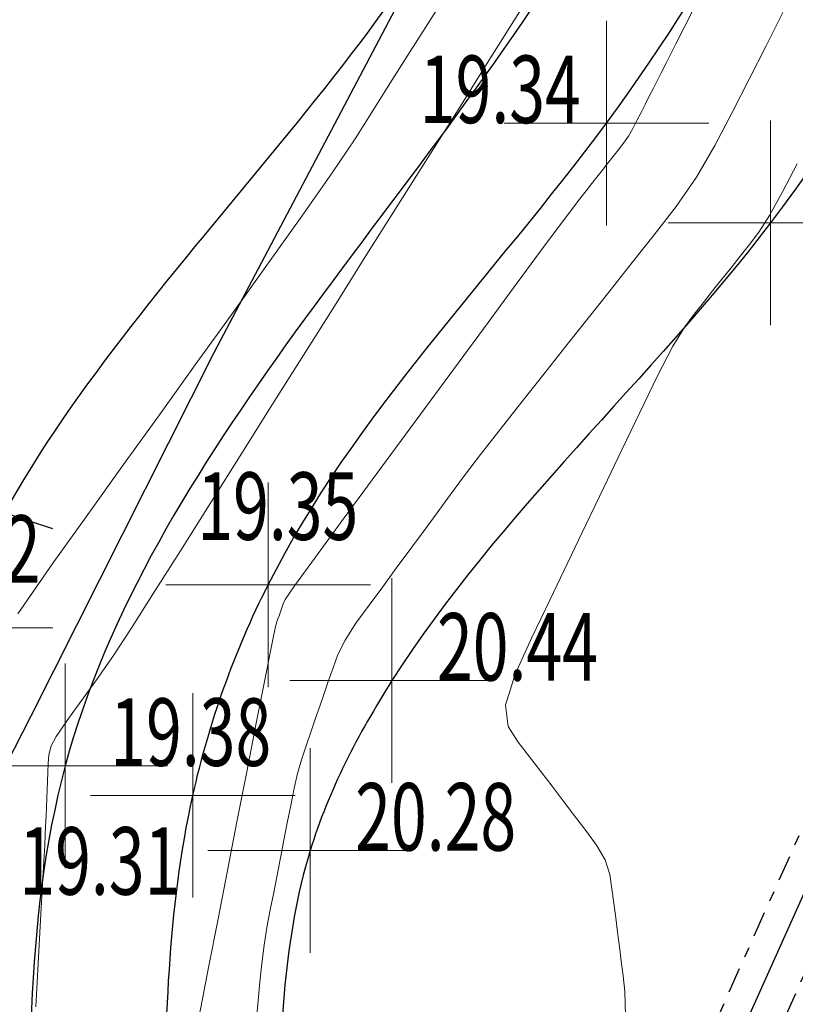
# Model space of a CAD drawing. Extents: x 318059 to 320349, y 5089687 to 5090844.
# Drawn here: x 319007 to 319015, y 5090114 to 5090124 of the extents above; entities that cross this region are included whole.
import ezdxf

# ---------------------------------------------------------------- set-up
doc = ezdxf.new("R2010")
doc.units = 0
doc.header["$PDMODE"] = 2
doc.header["$PDSIZE"] = 1
doc.linetypes.add('NASCOSTA', pattern=[0.375, 0.25, -0.125])
doc.linetypes.add('TRATTOPUNTO2', pattern=[0.5, 0.25, -0.125, 0, -0.125])
for name, color, linetype in [('ALBERI', 100, 'Continuous'), ('BASE', 1, 'Continuous'), ('CIGLIO', 2, 'Continuous'), ('CTR', 35, 'Continuous'), ('ENEL', 140, 'Continuous'), ('mappa', 20, 'Continuous'), ('Ortofoto', 7, 'Continuous')]:
    doc.layers.add(name, color=color, linetype=linetype)
for name, color, linetype, lineweight in [('CVL-AUX', 9, 'Continuous', 5), ('CVL-FOND', 8, 'Continuous', 5), ('R-PNT-QUOTA', 10, 'Continuous', 5), ('R-PUNTI', 1, 'Continuous', 5)]:
    doc.layers.add(name, color=color, linetype=linetype, lineweight=lineweight)
doc.styles.add('Punti', font='ROMANS', dxfattribs={"width": 0.7, "height": 1})
doc.styles.get("Standard").update_dxf_attribs({"font": 'romans.shx', "width": 0.75})
doc.linetypes.add('SCARPATA-2', pattern='A,0.25,[130,ltypeshp.shx,S=0.17,R=0,X=0,Y=-0.17],0.5,[130,ltypeshp.shx,S=0.3,R=0,X=0,Y=-0.3],0.25', length=1)
doc.linetypes.add('SCARPATA2', pattern='A,0.25,[130,ltypeshp.shx,S=0.17,R=0,X=0,Y=0.17],0.5,[130,ltypeshp.shx,S=0.3,R=0,X=0,Y=0.3],0.25', length=1)
picture_1 = doc.add_image_def('image1.jpg', size_in_pixel=(4950, 3510))
picture_2 = doc.add_image_def('image2.jpg', size_in_pixel=(30543, 26832))

# ---------------------------------------------------------------- blocks, each defined once
blk = doc.blocks.new('CTR')
at = {"layer": 'CTR'}
for p, q in [((320669.8361, 5090723.1878, 22.83), (320702.1261, 5090794.8378, 20.94)), ((320677.8361, 5090759.0278, 20.87), (320679.6861, 5090762.5378, 20.91)), ((320676.0461, 5090755.4778, 20.82), (320677.8361, 5090759.0278, 20.87)), ((320673.0761, 5090758.3378, 21.38), (320676.2561, 5090757.3078, 21.38)), ((320674.2361, 5090751.9378, 20.78), (320676.0461, 5090755.4778, 20.82))]:
    blk.add_line(p, q, dxfattribs=at)
blk = doc.blocks.new('PUNTOPQ')
blk.add_point((0, 0))
for tag, p in [('CODICEPUNTO', (0, 2.1)), ('QUOTAPUNTO', (0, 1.05)), ('NOMEPUNTO', (0, 0))]:
    blk.add_attdef(tag, p, '', height=0.75)

msp = doc.modelspace()

# ---------------------------------------------------------------- hatches: boundary and pattern name
at = {"layer": 'ALBERI', "linetype": 'NASCOSTA', "ltscale": 10}
h = msp.add_hatch(dxfattribs=at)
h.set_pattern_fill('DOTS', color=256, scale=0.5)
h.paths.add_polyline_path([(318972.143, 5090021.139), (318987.138, 5090016.46), (318997.865, 5090016.77), (319004.618, 5090025.752), (319014.074, 5090034.2), (319012.868, 5090049.132), (319028.361, 5090061.61), (319041.275, 5090075.027), (319039.13, 5090087.589), (319042.516, 5090100.115), (319044.786, 5090109.279), (319039.343, 5090125.3), (319034.523, 5090142.349, -0.008196), (319031.0596, 5090136.4364, -0.017907), (319029.335, 5090133.816, -0.005589), (319024.1996, 5090126.7589, 0.008372), (319020.797, 5090122.028, 0.016463), (319017.7577, 5090117.3262, 0.047356), (319016.916, 5090115.567, 0.119283), (319016.5973, 5090112.788, -0.044568), (319016.85, 5090105.396, -0.01655), (319016.0844, 5090096.7179, -0.022952), (319015.04, 5090090.522, -0.224233), (319011.3422, 5090085.6985, 0.271468), (319008.594, 5090081.364, 0.052408), (319008.8384, 5090077.8695, -0.031976), (319009.471, 5090072.173, -0.021986), (319009.4996, 5090061.608, -0.123022), (319008.959, 5090059.77, -0.146192), (319007.6303, 5090058.5333, -0.034451), (319000.648, 5090055.66, -0.045441), (318993.6339, 5090054.0126, 0.062879), (318988.6, 5090052.644, 0), (318988.6, 5090052.644, 0.056539), (318983.9556, 5090050.0825, 0.119883), (318982.297, 5090048.173, 0.019249), (318981.7388, 5090046.9815, 0.003618), (318979.063, 5090040.515, 0.037375), (318974.5532, 5090026.4557, -0.095258), (318972.143, 5090021.139)])

# ---------------------------------------------------------------- linework, layer by layer
at = {"layer": 'BASE'}
msp.add_spline([(319032.935, 5090153.118), (319028.355, 5090150.032), (319026.004, 5090143.481), (319019.196, 5090138.588), (319015.539, 5090131.886), (319012.761, 5090124.912), (319007.63, 5090116.609), (319007.314, 5090111.746)], degree=3, dxfattribs=at)
msp.add_open_spline([(319008.59, 5090112.886), (319008.6095, 5090114.0425), (319008.6414, 5090115.9321), (319009.926, 5090119.515), (319013.1952, 5090122.7593), (319015.977, 5090128.1289), (319017.5934, 5090134.2089), (319021.4938, 5090139.3083), (319026.345, 5090141.3379), (319027.8636, 5090145.3819), (319028.5593, 5090147.5949), (319029.33, 5090148.83)], degree=3, knots=[0, 0, 0, 0, 3.447052, 5.631759, 11.227887, 16.95186, 23.593908, 29.967728, 35.602112, 38.15544, 42.541263, 42.541263, 42.541263, 42.541263], dxfattribs=at)
at = {"layer": 'CIGLIO', "linetype": 'SCARPATA2'}
msp.add_spline([(319032.263, 5090154.436), (319027.18, 5090150.702), (319024.957, 5090144.939), (319017.806, 5090139.144), (319013.91, 5090132.604), (319011.594, 5090125.316), (319006.507, 5090117.958), (319006.072, 5090111.333), (319006.906, 5090104.203), (319007.443, 5090099.757), (319006.198, 5090096.388), (318999.844, 5090091.293), (318995.172, 5090084.139), (318997.688, 5090078.874), (318999.845, 5090073.54)], degree=3, dxfattribs=at)
at = {"layer": 'CIGLIO', "linetype": 'SCARPATA-2'}
msp.add_open_spline([(319029.3003, 5090144.3325), (319029.3002, 5090144.3323), (319028.7302, 5090143.1817), (319028.2339, 5090139.7647), (319022.5898, 5090138.3293), (319018.6234, 5090133.5891), (319017.5883, 5090127.432), (319014.9652, 5090121.7858), (319011.4009, 5090118.6724), (319009.7836, 5090115.5533), (319009.7343, 5090114.0204), (319009.705, 5090113.111)], degree=3, knots=[16.186576, 16.186576, 16.186576, 16.186576, 16.187157, 20.020158, 25.473525, 31.529713, 37.657668, 43.963399, 49.769648, 51.613265, 54.302372, 54.302372, 54.302372, 54.302372], dxfattribs=at)
at = {"layer": 'CVL-AUX', "flags": 128}
for points in [[(319012.0726, 5090123.9795), (319011.7731, 5090123.5011), (319011.4709, 5090123.0214), (319011.1687, 5090122.5417), (319010.8666, 5090122.062), (319010.5644, 5090121.5823), (319010.2622, 5090121.1026), (319009.9601, 5090120.6229), (319009.6579, 5090120.1432), (319009.3557, 5090119.6635), (319009.0536, 5090119.1838), (319008.7561, 5090118.7118), (319008.4873, 5090118.2861), (319008.2755, 5090117.9531), (319008.0954, 5090117.6764), (319008.0115, 5090117.5561), (319007.9438, 5090117.4618), (319007.8761, 5090117.3675), (319007.8083, 5090117.2732), (319007.7406, 5090117.1789), (319007.6728, 5090117.0846), (319007.6051, 5090116.9903), (319007.54, 5090116.8964), (319007.491, 5090116.8047), (319007.4688, 5090116.7169), (319007.4627, 5090116.6313), (319007.4593, 5090116.5461), (319007.4558, 5090116.4608), (319007.4524, 5090116.3756), (319007.449, 5090116.2904), (319007.4455, 5090116.2052), (319007.4421, 5090116.1199), (319007.4379, 5090116.0206), (319007.4288, 5090115.8366), (319007.4115, 5090115.5114), (319007.3894, 5090115.1016), (319007.3665, 5090114.6777), (319007.3435, 5090114.2537)], [(319008.9385, 5090114.1638), (319009.0312, 5090114.6382), (319009.124, 5090115.1126), (319009.2167, 5090115.5871), (319009.3094, 5090116.0615), (319009.4021, 5090116.5359), (319009.4948, 5090117.0103), (319009.5841, 5090117.4662), (319009.6527, 5090117.8107), (319009.6869, 5090117.9696), (319009.7004, 5090118.0171), (319009.7104, 5090118.0461), (319009.7204, 5090118.0752), (319009.7305, 5090118.1042), (319009.7405, 5090118.1332), (319009.7505, 5090118.1622), (319009.7606, 5090118.1912), (319009.782, 5090118.235), (319009.8719, 5090118.3678), (319010.0758, 5090118.6489), (319010.3481, 5090119.019), (319010.6318, 5090119.404), (319010.9155, 5090119.7889), (319011.1992, 5090120.1738), (319011.483, 5090120.5587), (319011.7667, 5090120.9437), (319012.0504, 5090121.3286), (319012.3245, 5090121.7002), (319012.5407, 5090121.9921), (319012.6605, 5090122.1512), (319012.7224, 5090122.2305), (319012.7746, 5090122.2965), (319012.8269, 5090122.3625), (319012.8792, 5090122.4285), (319012.9314, 5090122.4946), (319012.9837, 5090122.5606), (319013.036, 5090122.6266), (319013.0877, 5090122.6932), (319013.1365, 5090122.7629), (319013.1801, 5090122.838), (319013.2208, 5090122.9162), (319013.2609, 5090122.995), (319013.3011, 5090123.0738), (319013.3412, 5090123.1526), (319013.3814, 5090123.2314), (319013.4215, 5090123.3102), (319013.4617, 5090123.389), (319013.5093, 5090123.4826), (319013.6022, 5090123.6655), (319013.7703, 5090123.9969)], [(319013.1099, 5090114.1651), (319013.1013, 5090114.4023), (319013.0847, 5090114.5576), (319013.0666, 5090114.6992), (319013.0486, 5090114.8408), (319013.0306, 5090114.9824), (319013.0125, 5090115.124), (319012.9945, 5090115.2656), (319012.9765, 5090115.4072), (319012.9546, 5090115.5489), (319012.9098, 5090115.6912), (319012.8266, 5090115.8345), (319012.7204, 5090115.9783), (319012.6103, 5090116.1222), (319012.5003, 5090116.2661), (319012.3903, 5090116.41), (319012.2803, 5090116.5539), (319012.1702, 5090116.6978), (319012.0602, 5090116.8417), (319011.9621, 5090116.9949), (319011.9356, 5090117.2038), (319012.0282, 5090117.5055), (319012.1924, 5090117.863), (319012.3686, 5090118.2297), (319012.5447, 5090118.5964), (319012.7208, 5090118.9631), (319012.897, 5090119.3298), (319013.0731, 5090119.6966), (319013.2492, 5090120.0633), (319013.4218, 5090120.4195), (319013.5727, 5090120.7123), (319013.6877, 5090120.8997), (319013.7812, 5090121.0237), (319013.871, 5090121.1372), (319013.9608, 5090121.2507), (319014.0507, 5090121.3641), (319014.1405, 5090121.4776), (319014.2303, 5090121.5911), (319014.3202, 5090121.7046), (319014.4122, 5090121.825), (319014.5175, 5090121.9873), (319014.645, 5090122.2192), (319014.7859, 5090122.4929)]]:
    msp.add_lwpolyline(points, dxfattribs=at)
at = {"layer": 'CVL-FOND', "flags": 128}
for points in [[(319011.3212, 5090124.0957), (319011.1512, 5090123.8259), (319010.9813, 5090123.5561), (319010.8113, 5090123.2863), (319010.6413, 5090123.0164), (319010.4639, 5090122.7375), (319010.2414, 5090122.4043), (319009.9439, 5090121.9805), (319009.6013, 5090121.5023), (319009.2513, 5090121.0151), (319008.9013, 5090120.5279), (319008.5513, 5090120.0407), (319008.2012, 5090119.5535), (319007.8512, 5090119.0663), (319007.5012, 5090118.5791), (319007.165, 5090118.0939)], [(319014.6482, 5090123.9702), (319014.4826, 5090123.6452), (319014.317, 5090123.3202), (319014.1514, 5090122.9951), (319013.9837, 5090122.6723), (319013.8035, 5090122.3627), (319013.6025, 5090122.0749), (319013.389, 5090121.8004), (319013.1734, 5090121.5281), (319012.9578, 5090121.2557), (319012.7422, 5090120.9834), (319012.5266, 5090120.711), (319012.311, 5090120.4387), (319012.0954, 5090120.1663), (319011.8832, 5090119.8978), (319011.6918, 5090119.6523), (319011.5348, 5090119.4453), (319011.3986, 5090119.2612), (319011.2658, 5090119.0811), (319011.133, 5090118.9009), (319011.0002, 5090118.7207), (319010.8674, 5090118.5405), (319010.7346, 5090118.3604), (319010.6018, 5090118.1802), (319010.4727, 5090118.0023), (319010.3659, 5090117.838), (319010.2964, 5090117.6964), (319010.2492, 5090117.5684), (319010.2057, 5090117.4428), (319010.1622, 5090117.3171), (319010.1187, 5090117.1914), (319010.0752, 5090117.0657), (319010.0317, 5090116.94), (319009.9882, 5090116.8143), (319009.9452, 5090116.6867), (319009.9047, 5090116.548), (319009.8684, 5090116.3907), (319009.8347, 5090116.2223), (319009.8014, 5090116.052), (319009.7681, 5090115.8817), (319009.7348, 5090115.7114), (319009.7015, 5090115.5411), (319009.6683, 5090115.3708), (319009.635, 5090115.2005), (319009.6024, 5090115.0297), (319009.5738, 5090114.8563), (319009.5518, 5090114.6783), (319009.5339, 5090114.4976), (319009.5167, 5090114.3165), (319009.4995, 5090114.1354)]]:
    msp.add_lwpolyline(points, dxfattribs=at)
at = {"layer": 'ENEL', "linetype": 'TRATTOPUNTO2', "flags": 128}
for points in [[(319000.9186, 5090084.812), (319032.9026, 5090156.4785)], [(319001.4665, 5090084.5675), (319033.4505, 5090156.234)]]:
    msp.add_lwpolyline(points, dxfattribs=at)

# ---------------------------------------------------------------- block references
at = {"layer": 'CTR', "rotation": 359.9855741540903}
msp.add_blockref('CTR', (-2950.4827, -557.4788, -22.06), dxfattribs=at)
at = {"layer": 'R-PUNTI'}
ref = msp.add_blockref('PUNTOPQ', (319012.923, 5090122.891), dxfattribs=dict(at, xscale=0.22, yscale=0.22, zscale=0.25))
ref.add_attrib('QUOTAPUNTO', '19.34', (319011.097, 5090122.891), dxfattribs={"layer": 'R-PNT-QUOTA', "height": 0.66, "style": 'Punti', "width": 0.7})
ref = msp.add_blockref('PUNTOPQ', (319014.527, 5090121.915), dxfattribs=dict(at, xscale=0.22, yscale=0.22, zscale=0.25))
ref.add_attrib('QUOTAPUNTO', '20.52', (319014.967, 5090121.915), dxfattribs={"layer": 'R-PNT-QUOTA', "height": 0.66, "style": 'Punti', "width": 0.7})
ref = msp.add_blockref('PUNTOPQ', (319009.614, 5090118.378), dxfattribs=dict(at, xscale=0.22, yscale=0.22, zscale=0.25))
ref.add_attrib('QUOTAPUNTO', '19.35', (319008.921, 5090118.818), dxfattribs={"layer": 'R-PNT-QUOTA', "height": 0.66, "style": 'Punti', "width": 0.7})
ref = msp.add_blockref('PUNTOPQ', (319006.507, 5090117.958), dxfattribs=dict(at, xscale=0.22, yscale=0.22, zscale=0.25))
ref.add_attrib('QUOTAPUNTO', '20.22', (319005.814, 5090118.398), dxfattribs={"layer": 'R-PNT-QUOTA', "height": 0.66, "style": 'Punti', "width": 0.7})
ref = msp.add_blockref('PUNTOPQ', (319010.825, 5090117.442), dxfattribs=dict(at, xscale=0.22, yscale=0.22, zscale=0.25))
ref.add_attrib('QUOTAPUNTO', '20.44', (319011.265, 5090117.442), dxfattribs={"layer": 'R-PNT-QUOTA', "height": 0.66, "style": 'Punti', "width": 0.7})
ref = msp.add_blockref('PUNTOPQ', (319007.63, 5090116.609), dxfattribs=dict(at, xscale=0.22, yscale=0.22, zscale=0.25))
ref.add_attrib('QUOTAPUNTO', '19.38', (319008.07, 5090116.609), dxfattribs={"layer": 'R-PNT-QUOTA', "height": 0.66, "style": 'Punti', "width": 0.7})
ref = msp.add_blockref('PUNTOPQ', (319008.878, 5090116.321), dxfattribs=dict(at, xscale=0.22, yscale=0.22, zscale=0.25))
ref.add_attrib('QUOTAPUNTO', '19.31', (319007.1809, 5090115.3499), dxfattribs={"layer": 'R-PNT-QUOTA', "height": 0.66, "style": 'Punti', "width": 0.7})
ref = msp.add_blockref('PUNTOPQ', (319010.025, 5090115.781), dxfattribs=dict(at, xscale=0.22, yscale=0.22, zscale=0.25))
ref.add_attrib('QUOTAPUNTO', '20.28', (319010.465, 5090115.781), dxfattribs={"layer": 'R-PNT-QUOTA', "height": 0.66, "style": 'Punti', "width": 0.7})

# ---------------------------------------------------------------- referenced raster images: frames only (the image files are external)
at = {"layer": 'mappa'}
image = msp.add_image(picture_1, insert=(318487.8786, 5089765.1495), size_in_units=(838.0953, 594.2857), rotation=-2.2467866, dxfattribs=at)
image.dxf.flags = 7
at = {"layer": 'Ortofoto'}
image = msp.add_image(picture_2, insert=(318775.3199, 5089797.1948, -0.1403), size_in_units=(479.1118, 420.8993), rotation=-1.763427, dxfattribs=at)
image.dxf.flags = 7

doc.saveas('drawing.dxf')
